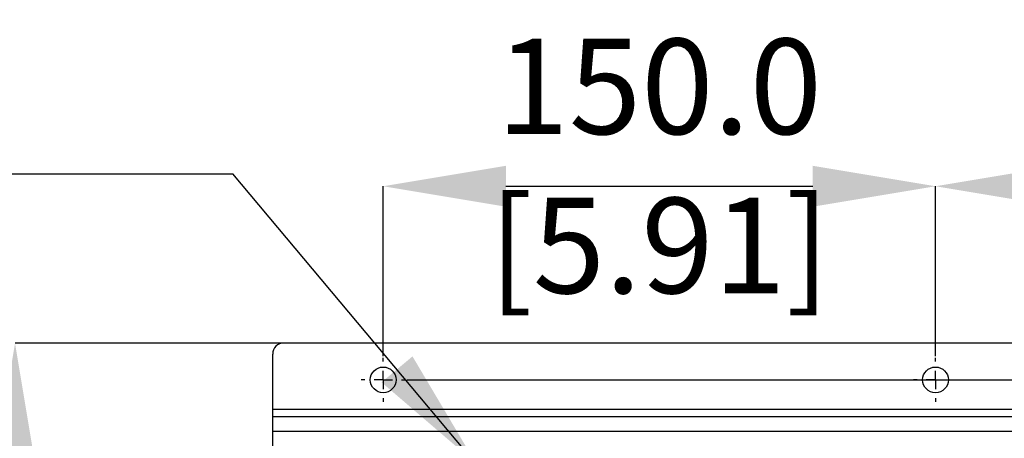
# Model space of a CAD drawing. Units: millimetres. Extents: x -5 to 599, y -5 to 425.
# Drawn here: x 41 to 79, y 269 to 285 of the extents above; entities that cross this region are included whole.
import ezdxf

# ---------------------------------------------------------------- set-up
doc = ezdxf.new("R2010")
doc.units = ezdxf.units.MM
doc.header["$PDSIZE"] = -1
doc.layers.add('DIMENSIONS', color=7, linetype='Continuous')
doc.styles.add('SLDTEXTSTYLE1', font='GOTHIC.TTF', dxfattribs={"width": 0.913})
doc.styles.get("Standard").update_dxf_attribs({"font": 'GOTHIC.TTF'})
doc.dimstyles.new('SLDDIMSTYLE2', dxfattribs={"dimtxt": 0.18, "dimasz": 4.7625, "dimexe": 0, "dimexo": 0.0625, "dimgap": 0, "dimtad": 0, "dimtih": 1, "dimtoh": 1, "dimdec": 0, "dimrnd": 1e-09, "dimzin": 0, "dimdsep": 46, "dimtxsty": 'Standard', "dimsah": 1, "dimcen": 0.09, "dimadec": 0, "dimazin": 0, "dimtfac": 4.7625, "dimtdec": 0, "dimtofl": 0, "dimtmove": 0, "dimatfit": 3, "dimfxl": 1, "dimfrac": 2, "dimtolj": 1, "dimtzin": 0, "dimarcsym": 0})
doc.dimstyles.new('SLDDIMSTYLE3', dxfattribs={"dimtxt": 3.704167, "dimasz": 4.7625, "dimexe": 0, "dimexo": 0.0625, "dimgap": 0.926042, "dimtad": 1, "dimdec": 1, "dimlfac": 7, "dimrnd": 1e-09, "dimzin": 4, "dimdsep": 46, "dimtxsty": 'SLDTEXTSTYLE1', "dimsah": 1, "dimcen": 0.09, "dimadec": 0, "dimazin": 1, "dimtfac": 1, "dimtdec": 1, "dimtofl": 0, "dimtmove": 0, "dimatfit": 3, "dimfxl": 1, "dimfrac": 2, "dimtolj": 1, "dimtzin": 12, "dimarcsym": 0})

# ---------------------------------------------------------------- blocks, each defined once
blk = doc.blocks.new('_D_10')
at = {"layer": 'Defpoints', "color": 0}
for p in [(76.204, 278.928), (54.775, 272.269), (76.204, 272.269)]:
    blk.add_point(p, dxfattribs=at)
at = {"layer": 'DIMENSIONS', "color": 0, "lineweight": -2}
for p, q in [((54.775, 272.332), (54.775, 278.928)), ((59.538, 278.928), (71.441, 278.928)), ((76.204, 272.332), (76.204, 278.928))]:
    blk.add_line(p, q, dxfattribs=at)
at = {"layer": 'DIMENSIONS', "color": 0}
for points in [[(59.538, 279.722), (59.538, 278.134), (54.775, 278.928)], [(71.441, 278.134), (71.441, 279.722), (76.204, 278.928)]]:
    blk.add_solid(points, dxfattribs=at)
at = {"layer": 'DIMENSIONS', "color": 0, "insert": (65.489, 284.654), "char_height": 3.70417, "attachment_point": 2, "style": 'SLDTEXTSTYLE1'}
blk.add_mtext('\\A1;150.0 [5.91]', dxfattribs=at)
blk = doc.blocks.new('_D_11')
at = {"layer": 'Defpoints', "color": 0}
for p in [(97.632, 278.928), (76.204, 272.269), (97.632, 272.269)]:
    blk.add_point(p, dxfattribs=at)
at = {"layer": 'DIMENSIONS', "color": 0, "lineweight": -2}
for p, q in [((76.204, 272.332), (76.204, 278.928)), ((80.966, 278.928), (92.87, 278.928)), ((97.632, 272.332), (97.632, 278.928))]:
    blk.add_line(p, q, dxfattribs=at)
at = {"layer": 'DIMENSIONS', "color": 0}
for points in [[(80.966, 279.722), (80.966, 278.134), (76.204, 278.928)], [(92.87, 278.134), (92.87, 279.722), (97.632, 278.928)]]:
    blk.add_solid(points, dxfattribs=at)
at = {"layer": 'DIMENSIONS', "color": 0, "insert": (86.918, 284.654), "char_height": 3.70417, "attachment_point": 2, "style": 'SLDTEXTSTYLE1'}
blk.add_mtext('\\A1;150.0 [5.91]', dxfattribs=at)
blk = doc.blocks.new('_D_15')
at = {"layer": 'Defpoints', "color": 0}
for p in [(50.918, 272.841), (40.489, 242.841), (50.918, 242.841)]:
    blk.add_point(p, dxfattribs=at)
at = {"layer": 'DIMENSIONS', "color": 0, "lineweight": -2}
for p, q in [((50.855, 272.841), (40.489, 272.841)), ((40.489, 268.078), (40.489, 247.603)), ((50.855, 242.841), (40.489, 242.841))]:
    blk.add_line(p, q, dxfattribs=at)
at = {"layer": 'DIMENSIONS', "color": 0}
for points in [[(41.283, 268.078), (39.696, 268.078), (40.489, 272.841)], [(39.696, 247.603), (41.283, 247.603), (40.489, 242.841)]]:
    blk.add_solid(points, dxfattribs=at)
at = {"layer": 'DIMENSIONS', "color": 0, "insert": (34.763, 257.841), "char_height": 3.70417, "attachment_point": 2, "rotation": 90, "style": 'SLDTEXTSTYLE1'}
blk.add_mtext('\\A1;210.0 [8.27]', dxfattribs=at)
blk = doc.blocks.new('_D_16')
at = {"layer": 'Defpoints', "color": 0}
for p in [(55.632, 271.412), (55.632, 244.269), (181.489, 244.269)]:
    blk.add_point(p, dxfattribs=at)
at = {"layer": 'DIMENSIONS', "color": 0, "lineweight": -2}
for p, q in [((55.695, 271.412), (181.489, 271.412)), ((181.489, 266.65), (181.489, 249.032)), ((55.695, 244.269), (181.489, 244.269))]:
    blk.add_line(p, q, dxfattribs=at)
at = {"layer": 'DIMENSIONS', "color": 0}
for points in [[(182.283, 266.65), (180.696, 266.65), (181.489, 271.412)], [(180.696, 249.032), (182.283, 249.032), (181.489, 244.269)]]:
    blk.add_solid(points, dxfattribs=at)
at = {"layer": 'DIMENSIONS', "color": 0, "insert": (175.763, 257.841), "char_height": 3.70417, "attachment_point": 2, "rotation": 90, "style": 'SLDTEXTSTYLE1'}
blk.add_mtext('\\A1;190.0 [7.48]', dxfattribs=at)
blk = doc.blocks.new('SW_NOTE_0_8')
at = {"layer": 'DIMENSIONS', "color": 0}
blk.add_line((-23.508, 0), (0, 0), dxfattribs=at)
at = {"layer": 'DIMENSIONS', "color": 0, "char_height": 3.7042, "attachment_point": 1, "style": 'SLDTEXTSTYLE1'}
for s, insert in [('M6 EARTH', (-23.963, 10.714)), ('POST', (-23.963, 4.775))]:
    blk.add_mtext(s, dxfattribs=dict(at, insert=insert))
blk = doc.blocks.new('SW_CENTERMARKSYMBOL_22')
at = {"layer": 'DIMENSIONS', "color": 0}
for p, q in [((0, 0.714), (0, 0.857)), ((-0.714, 0), (-0.857, 0)), ((0, 0), (-0.357, 0)), ((0, 0), (0, 0.357)), ((0, 0), (0, -0.357)), ((0, 0), (0.357, 0)), ((0.714, 0), (0.857, 0)), ((0, -0.714), (0, -0.857))]:
    blk.add_line(p, q, dxfattribs=at)
blk = doc.blocks.new('SW_CENTERMARKSYMBOL_23')
at = {"layer": 'DIMENSIONS', "color": 0}
for p, q in [((0, 0.714), (0, 0.857)), ((-0.714, 0), (-0.857, 0)), ((0, 0), (-0.357, 0)), ((0, 0), (0, 0.357)), ((0, 0), (0, -0.357)), ((0, 0), (0.357, 0)), ((0.714, 0), (0.857, 0)), ((0, -0.714), (0, -0.857))]:
    blk.add_line(p, q, dxfattribs=at)

msp = doc.modelspace()

# ---------------------------------------------------------------- linework, layer by layer
at = {"color": 0, "linetype": 'Continuous', "lineweight": 25}
for p, q in [((165.061, 272.841), (50.918, 272.841)), ((50.489, 270.269), (50.489, 272.412)), ((165.489, 270.269), (50.489, 270.269)), ((50.489, 269.984), (50.489, 270.269)), ((165.489, 269.984), (50.489, 269.984)), ((50.489, 269.412), (50.489, 269.984)), ((165.489, 269.412), (50.489, 269.412)), ((50.489, 246.269), (50.489, 269.412))]:
    msp.add_line(p, q, dxfattribs=at)
for centre in [(54.775, 271.412), (76.204, 271.412)]:
    msp.add_circle(centre, 0.5, dxfattribs=at)
msp.add_arc((50.918, 272.412), 0.429, 90, 180, dxfattribs=at)

# ---------------------------------------------------------------- block references
at = {"layer": 'DIMENSIONS', "color": 0}
for name, p in [('SW_NOTE_0_8', (48.946, 279.412)), ('SW_CENTERMARKSYMBOL_23', (54.775, 271.412)), ('SW_CENTERMARKSYMBOL_22', (76.204, 271.412))]:
    msp.add_blockref(name, p, dxfattribs=at)

# ---------------------------------------------------------------- dimensions: what is measured, and where the dimension line sits
for base, p1, p2, picture, middle in [((76.204, 278.928), (54.775, 272.269), (76.204, 272.269), '_D_10', (65.489, 278.928)), ((97.632, 278.928), (76.204, 272.269), (97.632, 272.269), '_D_11', (86.918, 278.928))]:
    dim = msp.add_linear_dim(base=base, p1=p1, p2=p2, dimstyle='SLDDIMSTYLE3', dxfattribs=at)
    dim.commit()
    dim.dimension.update_dxf_attribs({"geometry": picture, "text_midpoint": middle, "dimtype": 160})
for base, p1, p2, picture, middle in [((40.489, 242.841), (50.918, 272.841), (50.918, 242.841), '_D_15', (40.489, 257.841)), ((181.489, 244.269), (55.632, 271.412), (55.632, 244.269), '_D_16', (181.489, 257.841))]:
    dim = msp.add_linear_dim(base=base, p1=p1, p2=p2, angle=90, dimstyle='SLDDIMSTYLE3', dxfattribs=at)
    dim.commit()
    dim.dimension.update_dxf_attribs({"geometry": picture, "text_midpoint": middle, "dimtype": 160})

# ---------------------------------------------------------------- leaders
msp.add_leader([(58.372, 268.172), (48.946, 279.412)], dimstyle='SLDDIMSTYLE2', dxfattribs=at)

doc.saveas('drawing.dxf')
